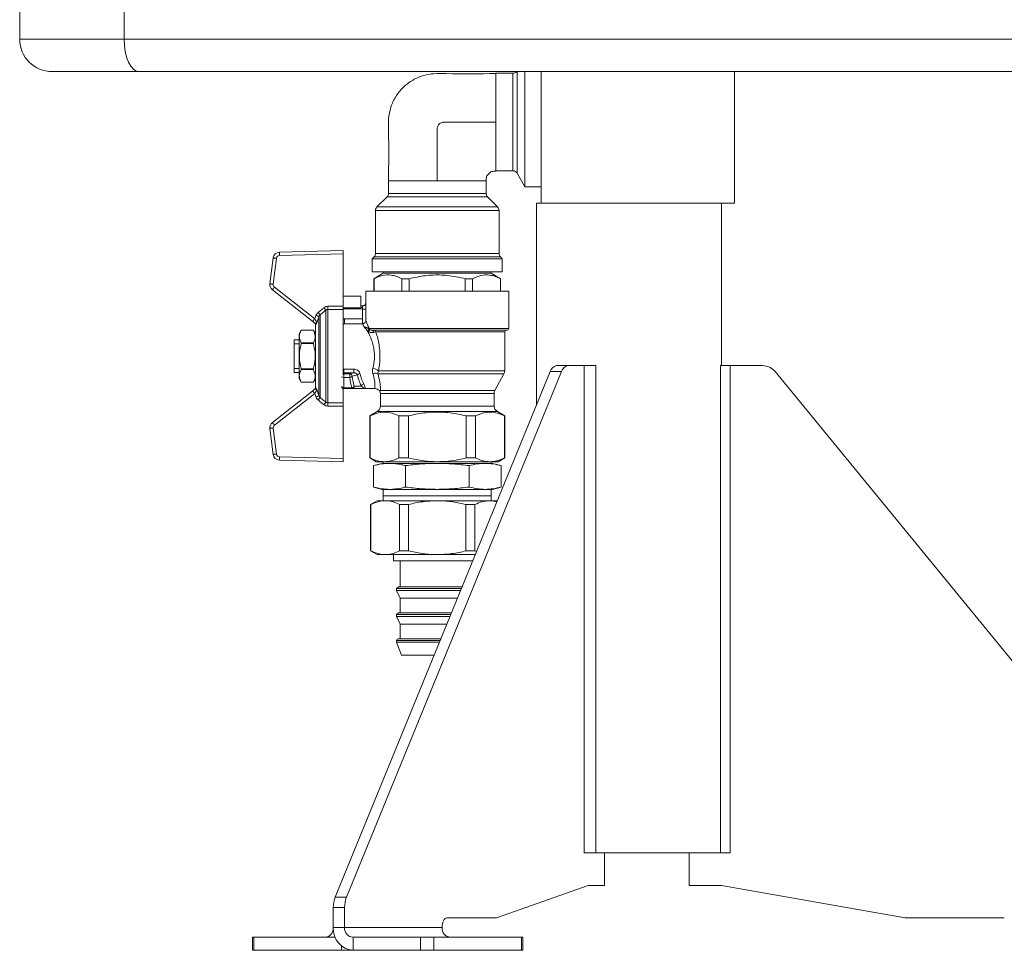
# Model space of a CAD drawing. Units: millimetres. Extents: x 54 to 300, y 123 to 250.
# Drawn here: x 87 to 104, y 141 to 157 of the extents above; entities that cross this region are included whole.
import ezdxf

# ---------------------------------------------------------------- set-up
doc = ezdxf.new("R2010")
doc.units = ezdxf.units.MM

msp = doc.modelspace()

# ---------------------------------------------------------------- linework, layer by layer
at = {"color": 7, "linetype": 'Continuous', "lineweight": 15}
for p, q in [((88.66174, 162.23129), (88.66174, 156.72643)), ((86.87692, 156.72643), (86.87692, 159.35368)), ((88.66174, 156.72643), (86.87692, 156.72643)), ((88.66174, 156.72643), (105.92543, 156.72643)), ((87.43247, 156.17088), (88.91982, 156.17088)), ((105.66735, 156.17088), (88.91982, 156.17088)), ((95.30732, 156.1431), (95.01581, 156.1431)), ((95.01581, 155.30977), (95.01581, 156.1431)), ((95.51581, 154.19866), (95.51581, 156.17088)), ((95.79359, 156.17088), (95.79359, 155.78362)), ((99.09914, 153.92088), (99.09914, 156.17088)), ((95.79359, 154.83591), (95.79359, 155.78362)), ((95.79359, 154.83591), (95.79359, 153.92088)), ((95.01581, 154.47643), (95.30732, 154.47643)), ((95.37949, 154.43477), (95.51581, 154.19866)), ((93.18247, 154.30646), (93.18247, 154.08944)), ((94.01581, 154.30492), (94.84914, 154.30492)), ((94.84914, 154.08944), (94.84914, 154.30646)), ((95.51581, 154.19866), (95.79359, 154.19866)), ((93.15807, 154.03052), (92.98466, 153.85711)), ((95.04695, 153.85711), (94.87355, 154.03052)), ((95.71025, 153.92088), (95.71025, 150.46165)), ((95.79359, 153.92088), (95.71025, 153.92088)), ((99.09914, 153.92088), (95.79359, 153.92088)), ((98.87692, 151.1431), (98.87692, 153.92088)), ((92.96025, 153.79819), (92.96025, 153.06166)), ((95.07136, 153.06166), (95.07136, 153.79819)), ((91.31852, 153.0827), (92.4047, 153.11048)), ((92.4047, 153.05491), (91.31994, 153.02717)), ((92.4047, 153.11048), (92.4047, 153.05491)), ((92.4047, 153.05491), (92.4047, 152.15793)), ((91.15556, 152.54093), (91.21111, 152.98541)), ((91.26624, 152.97852), (91.21068, 152.53404)), ((92.93584, 153.00274), (92.9047, 152.97159)), ((92.9047, 152.97159), (92.9047, 152.74937)), ((94.01581, 152.97159), (92.9047, 152.97159)), ((95.12692, 152.97159), (94.01581, 152.97159)), ((95.12692, 152.97159), (95.09577, 153.00274)), ((95.12692, 152.74937), (95.12692, 152.97159)), ((94.01581, 152.74937), (92.9047, 152.74937)), ((93.0922, 152.72159), (92.93247, 152.62937)), ((93.0922, 152.74937), (93.0922, 152.72159)), ((94.01581, 152.72159), (93.0922, 152.72159)), ((95.12692, 152.74937), (94.01581, 152.74937)), ((94.93942, 152.72159), (94.01581, 152.72159)), ((94.93942, 152.72159), (94.93942, 152.74937)), ((95.09914, 152.62937), (94.93942, 152.72159)), ((92.93247, 152.62937), (92.93247, 152.41604)), ((92.93488, 152.62937), (92.93247, 152.62937)), ((92.93488, 152.62937), (92.93488, 152.41604)), ((93.5379, 152.62937), (93.41279, 152.62937)), ((93.41279, 152.62937), (93.41279, 152.41604)), ((93.5379, 152.62937), (93.5379, 152.41604)), ((94.61882, 152.62937), (94.49371, 152.62937)), ((94.49371, 152.62937), (94.49371, 152.41604)), ((94.61882, 152.62937), (94.61882, 152.41604)), ((95.09914, 152.62937), (95.09673, 152.62937)), ((95.09673, 152.62937), (95.09673, 152.41604)), ((95.09914, 152.41604), (95.09914, 152.62937)), ((91.886, 151.89709), (91.19705, 152.43987)), ((91.23143, 152.48351), (91.92038, 151.94073)), ((92.79358, 152.41604), (92.79358, 152.20353)), ((94.01581, 152.41604), (92.79358, 152.41604)), ((95.23803, 152.41604), (94.01581, 152.41604)), ((95.23803, 151.77715), (95.23803, 152.41604)), ((92.71025, 152.33224), (92.4047, 152.33224)), ((92.71025, 152.33224), (92.71025, 152.13082)), ((92.79366, 152.20353), (92.79373, 152.20833)), ((92.01202, 152.01251), (92.01202, 150.59734)), ((92.11201, 150.51791), (92.11201, 152.09194)), ((92.14565, 152.10462), (92.14565, 152.15793)), ((92.14565, 152.15793), (92.4047, 152.15793)), ((92.14565, 152.10462), (92.14565, 150.50523)), ((92.4047, 152.10462), (92.14565, 152.10462)), ((92.4047, 152.15793), (92.4047, 152.10462)), ((92.71025, 152.13082), (92.4047, 152.13082)), ((92.73803, 152.11525), (92.4047, 152.11525)), ((92.4047, 150.98814), (92.4047, 152.10462)), ((92.73933, 152.16412), (92.71025, 152.16412)), ((92.73803, 152.13826), (92.71025, 152.13826)), ((92.73803, 152.11525), (92.73803, 152.13826)), ((92.73803, 152.11525), (92.73803, 151.9426)), ((92.79474, 152.10856), (92.73924, 152.10856)), ((92.73924, 151.86049), (92.73924, 152.10856)), ((92.7396, 152.16398), (92.73933, 152.16361)), ((92.79474, 152.10856), (92.79474, 151.91533)), ((91.9233, 151.8677), (91.92992, 151.86714)), ((91.93273, 151.84411), (91.93248, 151.847)), ((91.93248, 150.77091), (91.93248, 151.83894)), ((91.93342, 151.84097), (91.93273, 151.84411)), ((91.93591, 151.84078), (91.93342, 151.84097)), ((91.93591, 151.84078), (91.93591, 150.76907)), ((91.99354, 150.62635), (91.99354, 151.9835)), ((92.73803, 151.9426), (92.4047, 151.9426)), ((92.43248, 151.86048), (92.4047, 151.86048)), ((92.73803, 151.86048), (92.43248, 151.86048)), ((92.79474, 151.91533), (92.79474, 151.91351)), ((91.68998, 151.74937), (91.6547, 151.68826)), ((91.6547, 151.68826), (91.6547, 150.92159)), ((91.89719, 151.74937), (91.68998, 151.74937)), ((91.68998, 151.7493), (91.68998, 151.74937)), ((91.68998, 151.7493), (91.89719, 151.7493)), ((91.93248, 151.68826), (91.89719, 151.74937)), ((91.89719, 151.7493), (91.89719, 151.74937)), ((92.83277, 151.72899), (92.82312, 151.73757)), ((92.84755, 151.76817), (92.85466, 151.76353)), ((95.21025, 151.74937), (92.90385, 151.74937)), ((95.16858, 151.05531), (95.16858, 151.72159)), ((91.6547, 151.5827), (91.57136, 151.5827)), ((91.57136, 151.5827), (91.57136, 151.51602)), ((91.6547, 151.51602), (91.57136, 151.51602)), ((91.57136, 151.51602), (91.57136, 151.09383)), ((91.68998, 151.53413), (91.68998, 151.52009)), ((91.68998, 151.53413), (91.89719, 151.53413)), ((91.68998, 151.52009), (91.89719, 151.52009)), ((91.89719, 151.53413), (91.89719, 151.52009)), ((91.57136, 151.09383), (91.57136, 151.02715)), ((91.6547, 151.09383), (91.57136, 151.09383)), ((91.57136, 151.02715), (91.6547, 151.02715)), ((91.68998, 151.08976), (91.89719, 151.08976)), ((91.68998, 151.08976), (91.68998, 151.07572)), ((91.68998, 151.07572), (91.89719, 151.07572)), ((91.89719, 151.08976), (91.89719, 151.07572)), ((92.27042, 142.05318), (95.94735, 151.04122)), ((92.42136, 151.08353), (92.5871, 151.08353)), ((92.42136, 151.08353), (92.42136, 151.02154)), ((92.42136, 151.02154), (92.42136, 151.00459)), ((92.5871, 151.02154), (92.42136, 151.02154)), ((92.42136, 151.00459), (92.51889, 151.00459)), ((92.42136, 151.00459), (92.42136, 150.94155)), ((92.46287, 142.05318), (96.1398, 151.04122)), ((92.51889, 151.00459), (92.5871, 151.02154)), ((92.51889, 151.00459), (92.51889, 150.94155)), ((92.5871, 151.08353), (92.5871, 151.02154)), ((95.00144, 150.71857), (95.15517, 151.00239)), ((96.1398, 151.04122), (95.94735, 151.04122)), ((96.05484, 151.1431), (96.24729, 151.1431)), ((96.24729, 151.1431), (96.5259, 151.1431)), ((96.5259, 142.80976), (96.5259, 151.1431)), ((96.5259, 151.1431), (96.72961, 151.1431)), ((96.72961, 151.1431), (96.72961, 142.80976)), ((99.0214, 151.1431), (98.85685, 151.1431)), ((98.85685, 151.1431), (98.85685, 142.80976)), ((99.0214, 142.80976), (99.0214, 151.1431)), ((99.57862, 151.1431), (99.0214, 151.1431)), ((107.14746, 142.05318), (99.79361, 151.04122)), ((91.6547, 150.92159), (91.68998, 150.86048)), ((91.68998, 150.86055), (91.68998, 150.86048)), ((91.68998, 150.86055), (91.89719, 150.86055)), ((91.68998, 150.86048), (91.89719, 150.86048)), ((91.89719, 150.86048), (91.93248, 150.92159)), ((91.89719, 150.86055), (91.89719, 150.86048)), ((92.51889, 150.94155), (92.42136, 150.94155)), ((92.42136, 150.94155), (92.42136, 150.766)), ((92.6517, 150.98287), (92.5609, 150.96031)), ((91.19705, 150.16998), (91.886, 150.71275)), ((91.92038, 150.66912), (91.23143, 150.12634)), ((91.92992, 150.74271), (91.9233, 150.74214)), ((91.93248, 150.76285), (91.93273, 150.76573)), ((91.93273, 150.76573), (91.93342, 150.76888)), ((91.93342, 150.76888), (91.93591, 150.76907)), ((92.4047, 150.74937), (92.42136, 150.74937)), ((92.4047, 150.50523), (92.4047, 150.74937)), ((92.42136, 150.766), (92.55458, 150.766)), ((92.42136, 150.766), (92.42136, 150.74937)), ((92.55458, 150.74937), (92.42136, 150.74937)), ((92.55458, 150.766), (92.55458, 150.74937)), ((92.77435, 150.74937), (92.55458, 150.74937)), ((92.59659, 150.79381), (92.71793, 150.79381)), ((92.77435, 150.74937), (92.94779, 150.74937)), ((93.04359, 150.66565), (93.04359, 150.45241)), ((93.04531, 150.71857), (94.01581, 150.71857)), ((94.98803, 150.45241), (94.98803, 150.66565)), ((92.14565, 150.50523), (92.4047, 150.50523)), ((92.14565, 150.45191), (92.14565, 150.50523)), ((92.4047, 150.50523), (92.4047, 150.45191)), ((92.4047, 150.45191), (92.14565, 150.45191)), ((92.4047, 149.55494), (92.4047, 150.45191)), ((92.98803, 150.35618), (92.86303, 150.28401)), ((95.16858, 150.28401), (95.04359, 150.35618)), ((92.86303, 150.28401), (92.86303, 149.56352)), ((92.86681, 150.28401), (92.86303, 150.28401)), ((92.86681, 150.28401), (92.86681, 149.56352)), ((93.52202, 150.28401), (93.36059, 150.28401)), ((93.36059, 150.28401), (93.36059, 149.56352)), ((93.52202, 150.28401), (93.52202, 149.56352)), ((94.67102, 150.28401), (94.5096, 150.28401)), ((94.5096, 150.28401), (94.5096, 149.56352)), ((94.67102, 150.28401), (94.67102, 149.56352)), ((95.16858, 150.28401), (95.16481, 150.28401)), ((95.16481, 150.28401), (95.16481, 149.56352)), ((95.16858, 149.56352), (95.16858, 150.28401)), ((91.21111, 149.62444), (91.15556, 150.06892)), ((91.21068, 150.07581), (91.26624, 149.63133)), ((92.4047, 149.49937), (91.31852, 149.52714)), ((91.31994, 149.58268), (92.4047, 149.55494)), ((92.4047, 149.55494), (92.4047, 149.49937)), ((92.86303, 149.56352), (92.97414, 149.49937)), ((92.86681, 149.56352), (92.86303, 149.56352)), ((93.1137, 149.49937), (92.97414, 149.49937)), ((93.09192, 149.49937), (93.09192, 149.47159)), ((94.01581, 149.49937), (93.1137, 149.49937)), ((93.52202, 149.56352), (93.36059, 149.56352)), ((94.91792, 149.49937), (94.01581, 149.49937)), ((94.67102, 149.56352), (94.5096, 149.56352)), ((95.05747, 149.49937), (94.91792, 149.49937)), ((94.9397, 149.47159), (94.9397, 149.49937)), ((95.05747, 149.49937), (95.16858, 149.56352)), ((95.16858, 149.56352), (95.16481, 149.56352)), ((93.07137, 149.47159), (92.92526, 149.43244)), ((92.92526, 149.06629), (92.92526, 149.43244)), ((93.07137, 149.47159), (93.1979, 149.47159)), ((93.1979, 149.47159), (94.01581, 149.47159)), ((93.47053, 149.06629), (93.47053, 149.43244)), ((94.01581, 149.47159), (94.83372, 149.47159)), ((94.56108, 149.06629), (94.56108, 149.43244)), ((94.83372, 149.47159), (94.96025, 149.47159)), ((95.10636, 149.43244), (94.96025, 149.47159)), ((95.10636, 149.06629), (95.10636, 149.43244)), ((92.92526, 149.06629), (93.07137, 149.02715)), ((93.07137, 149.02715), (93.1979, 149.02715)), ((93.09192, 149.02715), (93.09192, 148.91603)), ((93.1979, 149.02715), (94.01581, 149.02715)), ((94.01581, 149.02715), (94.83372, 149.02715)), ((94.83372, 149.02715), (94.96025, 149.02715)), ((94.9397, 148.91603), (94.9397, 149.02715)), ((94.96025, 149.02715), (95.10636, 149.06629)), ((92.98803, 148.8327), (92.87692, 148.76855)), ((92.98803, 148.8327), (93.12573, 148.8327)), ((93.09192, 148.91603), (94.9397, 148.91603)), ((93.0922, 148.91603), (93.0922, 148.8327)), ((94.01581, 148.8327), (93.12573, 148.8327)), ((94.01581, 148.8327), (94.90589, 148.8327)), ((94.90589, 148.8327), (95.04359, 148.8327)), ((94.93942, 148.8327), (94.93942, 148.91603)), ((95.04381, 148.83257), (95.04359, 148.8327)), ((92.87692, 148.76855), (92.87692, 147.97463)), ((92.87692, 148.76855), (92.8804, 148.76855)), ((92.8804, 147.97463), (92.8804, 148.76855)), ((93.37105, 148.76855), (93.52516, 148.76855)), ((93.37105, 148.76855), (93.37105, 147.97463)), ((93.52516, 147.97463), (93.52516, 148.76855)), ((94.50646, 148.76855), (94.50646, 147.97463)), ((94.50646, 148.76855), (94.66056, 148.76855)), ((94.66056, 147.97463), (94.66056, 148.76855)), ((92.87692, 147.97463), (92.98803, 147.91048)), ((92.8804, 147.97463), (92.87692, 147.97463)), ((93.52516, 147.97463), (93.37105, 147.97463)), ((94.66056, 147.97463), (94.50646, 147.97463)), ((94.68832, 147.9636), (94.66056, 147.97463)), ((92.98803, 147.91048), (93.12573, 147.91048)), ((94.01581, 147.91048), (93.12573, 147.91048)), ((93.26581, 147.91048), (93.26581, 147.80492)), ((93.26581, 147.80492), (94.62341, 147.80492)), ((93.38247, 147.80492), (93.38247, 147.36048)), ((94.01581, 147.91048), (94.66659, 147.91048)), ((93.35192, 147.36048), (93.32136, 147.32993)), ((93.32136, 147.32993), (93.32136, 147.29709)), ((93.32136, 147.32993), (94.42909, 147.32993)), ((93.32136, 147.29709), (93.38247, 147.16604)), ((93.32136, 147.29709), (94.41566, 147.29709)), ((93.35192, 147.36048), (94.44159, 147.36048)), ((93.38247, 147.16604), (93.38247, 146.91603)), ((93.38247, 147.16604), (94.36205, 147.16604)), ((93.35192, 146.91603), (93.32136, 146.88548)), ((93.32136, 146.88548), (93.32136, 146.85264)), ((93.32136, 146.88548), (94.24727, 146.88548)), ((93.32136, 146.85264), (93.38247, 146.72159)), ((93.32136, 146.85264), (94.23384, 146.85264)), ((93.35192, 146.91603), (94.25977, 146.91603)), ((93.38247, 146.72159), (93.38247, 146.47159)), ((93.38247, 146.72159), (94.18023, 146.72159)), ((93.34914, 146.47159), (94.07796, 146.47159)), ((93.32136, 146.44381), (93.32136, 146.41603)), ((93.32136, 146.41603), (93.40225, 146.19381)), ((93.32136, 146.41603), (94.05523, 146.41603)), ((93.40225, 146.19381), (93.96432, 146.19381)), ((96.72961, 142.80976), (96.5259, 142.80976)), ((98.85685, 142.80976), (96.72961, 142.80976)), ((96.87592, 142.80976), (96.87592, 142.25421)), ((98.32136, 142.80976), (98.32136, 142.25421)), ((98.85685, 142.80976), (99.0214, 142.80976)), ((96.59815, 142.25421), (95.02997, 141.70119)), ((96.87592, 142.25421), (96.59815, 142.25421)), ((98.32136, 142.25421), (98.87692, 142.25421)), ((98.87692, 142.25421), (102.01327, 141.70119)), ((92.27042, 142.05318), (92.46287, 142.05318)), ((92.43148, 141.87728), (92.23903, 141.87728)), ((92.23903, 141.53199), (92.23903, 141.87728)), ((92.43148, 141.53199), (92.43148, 141.87728)), ((95.0155, 141.69865), (94.18148, 141.69865)), ((102.04221, 141.69865), (103.71025, 141.69865)), ((92.43148, 141.53199), (92.23903, 141.53199)), ((94.09814, 141.53199), (92.43148, 141.53199)), ((90.85666, 141.36533), (90.85666, 141.1431)), ((90.85666, 141.36533), (90.87898, 141.36533)), ((90.87898, 141.36533), (90.87898, 141.1431)), ((92.27152, 141.36533), (90.87898, 141.36533)), ((92.57582, 141.36533), (92.57582, 141.1431)), ((93.73052, 141.36533), (92.57582, 141.36533)), ((93.73052, 141.1431), (93.73052, 141.36533)), ((93.73052, 141.36533), (93.95819, 141.36533)), ((93.95819, 141.36533), (93.95819, 141.1431)), ((95.45819, 141.36533), (93.95819, 141.36533)), ((95.45819, 141.1431), (95.45819, 141.36533)), ((95.45819, 141.36533), (95.48052, 141.36533)), ((95.48052, 141.1431), (95.48052, 141.36533)), ((90.87898, 141.1431), (90.85666, 141.1431)), ((92.37898, 141.1431), (90.87898, 141.1431)), ((92.57582, 141.1431), (92.37898, 141.1431)), ((93.73052, 141.1431), (92.57582, 141.1431)), ((93.95819, 141.1431), (93.73052, 141.1431)), ((95.45819, 141.1431), (93.95819, 141.1431)), ((95.48052, 141.1431), (95.45819, 141.1431))]:
    msp.add_line(p, q, dxfattribs=at)
at = {"color": 8, "linetype": 'Continuous', "lineweight": 15}
for p, q in [((95.30732, 154.47643), (95.30732, 156.1431)), ((95.37949, 156.17088), (95.37949, 154.43477)), ((94.01581, 154.03052), (93.15807, 154.03052)), ((93.18247, 154.08944), (94.01581, 154.08944)), ((94.01581, 154.08944), (94.84914, 154.08944)), ((94.87355, 154.03052), (94.01581, 154.03052)), ((92.98466, 153.85711), (95.04695, 153.85711)), ((95.07136, 153.79819), (92.96025, 153.79819)), ((92.96025, 153.06166), (94.01581, 153.06166)), ((94.01581, 153.06166), (95.07136, 153.06166)), ((94.01581, 153.00274), (92.93584, 153.00274)), ((95.09577, 153.00274), (94.01581, 153.00274)), ((92.73924, 152.10856), (92.73803, 152.10856)), ((92.43248, 151.9426), (92.43248, 151.86048)), ((92.85126, 151.77715), (95.23803, 151.77715)), ((95.16858, 151.72159), (92.96529, 151.72159)), ((95.15517, 151.00239), (93.00175, 151.00239)), ((93.01032, 151.05531), (95.16858, 151.05531)), ((94.01581, 150.66565), (93.04359, 150.66565)), ((94.01581, 150.71857), (95.00144, 150.71857)), ((94.98803, 150.66565), (94.01581, 150.66565)), ((94.01581, 150.35618), (92.98803, 150.35618)), ((93.04359, 150.45241), (94.01581, 150.45241)), ((94.01581, 150.45241), (94.98803, 150.45241)), ((95.04359, 150.35618), (94.01581, 150.35618)), ((93.32136, 146.44381), (94.06659, 146.44381)), ((92.37898, 141.1431), (92.37898, 141.21643))]:
    msp.add_line(p, q, dxfattribs=at)
at = {"color": 7, "linetype": 'Continuous', "lineweight": 15, "flags": 128}
for points in [[(88.66174, 156.72643), (88.6667, 156.61805), (88.68138, 156.51383), (88.70523, 156.41778), (88.73733, 156.3336), (88.77644, 156.26451), (88.82106, 156.21317), (88.86947, 156.18155), (88.91982, 156.17088)], [(91.31994, 153.02717), (91.31967, 153.038), (91.3194, 153.04842), (91.31915, 153.05802), (91.31894, 153.06644), (91.31876, 153.07334), (91.31863, 153.07848), (91.31855, 153.08163), (91.31852, 153.0827)], [(91.26624, 152.97852), (91.25548, 152.97986), (91.24514, 152.98115), (91.23561, 152.98235), (91.22726, 152.98339), (91.2204, 152.98425), (91.21531, 152.98488), (91.21217, 152.98527), (91.21111, 152.98541)], [(91.21068, 152.53404), (91.19993, 152.53538), (91.18959, 152.53667), (91.18005, 152.53786), (91.1717, 152.53891), (91.16484, 152.53977), (91.15975, 152.5404), (91.15662, 152.5408), (91.15556, 152.54093)], [(91.23143, 152.48351), (91.22472, 152.47499), (91.21827, 152.46681), (91.21233, 152.45926), (91.20712, 152.45265), (91.20284, 152.44722), (91.19966, 152.44319), (91.19771, 152.44071), (91.19705, 152.43987)], [(91.97837, 152.05445), (91.98407, 152.04735), (91.98961, 152.04044), (91.99484, 152.03392), (91.99963, 152.02794), (92.00385, 152.02269), (92.00738, 152.01828), (92.01013, 152.01486), (92.01202, 152.01251)], [(92.07837, 152.13427), (92.08413, 152.12702), (92.08973, 152.11998), (92.09501, 152.11333), (92.09982, 152.10727), (92.10404, 152.10197), (92.10753, 152.09757), (92.11022, 152.09419), (92.11201, 152.09194)], [(91.92038, 151.94073), (91.91367, 151.93222), (91.90722, 151.92403), (91.90128, 151.91649), (91.89607, 151.90987), (91.8918, 151.90445), (91.88862, 151.90042), (91.88666, 151.89793), (91.886, 151.89709)], [(91.94142, 152.00161), (91.9509, 151.99831), (91.96007, 151.99512), (91.96863, 151.99215), (91.97629, 151.98949), (91.9828, 151.98722), (91.98795, 151.98544), (91.99157, 151.98418), (91.99354, 151.9835)], [(92.9211, 151.71096), (92.92232, 151.71751), (92.92243, 151.72431), (92.92143, 151.73095), (92.91937, 151.73702), (92.91639, 151.74217), (92.91265, 151.74609), (92.90839, 151.74854), (92.90385, 151.74937)], [(91.886, 150.71275), (91.88666, 150.71192), (91.88862, 150.70943), (91.8918, 150.7054), (91.89607, 150.69997), (91.90128, 150.69336), (91.90722, 150.68582), (91.91367, 150.67763), (91.92038, 150.66912)], [(91.99354, 150.62635), (91.99157, 150.62567), (91.98795, 150.62441), (91.9828, 150.62263), (91.97629, 150.62036), (91.96863, 150.6177), (91.96007, 150.61472), (91.9509, 150.61154), (91.94142, 150.60824)], [(92.01202, 150.59734), (92.01013, 150.59499), (92.00738, 150.59156), (92.00385, 150.58716), (91.99963, 150.58191), (91.99484, 150.57593), (91.98961, 150.5694), (91.98407, 150.5625), (91.97837, 150.5554)], [(92.11201, 150.51791), (92.11022, 150.51566), (92.10753, 150.51228), (92.10404, 150.50788), (92.09982, 150.50257), (92.09501, 150.49651), (92.08973, 150.48987), (92.08413, 150.48283), (92.07837, 150.47558)], [(91.19705, 150.16998), (91.19771, 150.16914), (91.19966, 150.16666), (91.20284, 150.16263), (91.20712, 150.1572), (91.21233, 150.15059), (91.21827, 150.14304), (91.22472, 150.13485), (91.23143, 150.12634)], [(91.15556, 150.06892), (91.15662, 150.06905), (91.15975, 150.06944), (91.16484, 150.07008), (91.1717, 150.07094), (91.18005, 150.07198), (91.18959, 150.07318), (91.19993, 150.07447), (91.21068, 150.07581)], [(91.21111, 149.62444), (91.21217, 149.62457), (91.21531, 149.62497), (91.2204, 149.6256), (91.22726, 149.62646), (91.23561, 149.6275), (91.24514, 149.62869), (91.25548, 149.62999), (91.26624, 149.63133)], [(91.31852, 149.52714), (91.31855, 149.52821), (91.31863, 149.53137), (91.31876, 149.53651), (91.31894, 149.54341), (91.31915, 149.55183), (91.3194, 149.56143), (91.31967, 149.57185), (91.31994, 149.58268)], [(94.09814, 141.53199), (94.09974, 141.5645), (94.10449, 141.59577), (94.11219, 141.62459), (94.12255, 141.64984), (94.13518, 141.67057), (94.14959, 141.68597), (94.16522, 141.69546), (94.18148, 141.69865)]]:
    msp.add_lwpolyline(points, dxfattribs=at)
at = {"color": 8, "linetype": 'Continuous', "lineweight": 15, "flags": 128}
msp.add_lwpolyline([(92.4047, 151.00136), (92.41269, 151.00374), (92.42136, 151.00459)], dxfattribs=at)
at = {"color": 7, "linetype": 'Continuous', "lineweight": 15}
for centre, radius, start, end in [((87.43247, 156.72643), 0.55556, 180, 270), ((95.30732, 156.22643), 0.08333, 270, 318.189685), ((95.30732, 154.3931), 0.08333, 30, 90), ((93.09914, 154.08944), 0.08333, 315, 0), ((94.93247, 154.08944), 0.08333, 180, 225), ((93.04359, 153.79818), 0.08333, 135, 180), ((94.98803, 153.79818), 0.08333, 0, 45), ((91.32136, 152.97163), 0.11111, 91.464961, 172.87556), ((91.32136, 152.97163), 0.05556, 91.464961, 172.87556), ((92.87692, 153.06166), 0.08333, 315, 0), ((95.1547, 153.06166), 0.08333, 180, 225), ((91.26581, 152.52715), 0.11111, 172.87556, 231.768101), ((91.26581, 152.52715), 0.05556, 172.87556, 231.768101), ((91.9047, 151.847), 0.02778, 360, 51.768101), ((91.90508, 151.84671), 0.02777, 354.639267, 51.757914), ((91.90614, 151.84593), 0.02773, 349.692901, 51.757881), ((91.90958, 151.84866), 0.02748, 343.350735, 42.259664), ((91.98405, 151.83902), 0.05158, 174.336761, 180.095674), ((92.73803, 151.91604), 0.05556, 270, 271.246248), ((92.81274, 151.77091), 0.03492, 287.291589, 355.505306), ((92.82056, 151.76094), 0.0342, 290.927678, 4.351301), ((92.88011, 151.77711), 0.02884, 179.916819, 208.07697), ((92.93869, 151.72277), 0.02663, 357.4658, 87.220141), ((95.19636, 151.72159), 0.02778, 90, 180), ((95.21025, 151.77715), 0.02778, 270, 0), ((92.51625, 150.96001), 0.04466, 0.381877, 86.611115), ((92.69824, 150.94981), 0.05709, 94.555592, 144.618546), ((92.88214, 150.89039), 0.20887, 52.143309, 81.390064), ((92.94899, 150.87795), 0.13516, 67.026327, 104.657624), ((95.05747, 151.05531), 0.11111, 331.557071, 0), ((96.07989, 151.00902), 0.1364, 100.581542, 166.345442), ((96.27234, 151.00902), 0.1364, 100.581542, 166.345442), ((99.57862, 150.86532), 0.27778, 39.289407, 90), ((92.51566, 151.00521), 0.06374, 272.897509, 315.215038), ((92.7668, 150.78182), 0.05032, 97.829458, 166.213789), ((91.9047, 150.76285), 0.02778, 308.231899, 0), ((91.90506, 150.76314), 0.02778, 308.254768, 5.348051), ((91.90613, 150.76392), 0.02773, 308.251326, 10.302589), ((91.90959, 150.76119), 0.02748, 317.738449, 16.651152), ((91.98416, 150.77083), 0.05169, 179.906967, 185.657044), ((92.42136, 150.79381), 0.04444, 216.168088, 270), ((92.54905, 150.81998), 0.05427, 275.847942, 331.16875), ((92.55333, 150.79263), 0.04328, 271.656458, 1.568581), ((92.93247, 150.66565), 0.11111, 0, 20.387685), ((95.09914, 150.66565), 0.11111, 151.557071, 180), ((92.93247, 150.45241), 0.11111, 300, 0), ((95.09914, 150.45241), 0.11111, 180, 240), ((91.26581, 150.0827), 0.11111, 128.231899, 187.12444), ((91.26581, 150.0827), 0.05556, 128.231899, 187.12444), ((91.32136, 149.63822), 0.11111, 187.12444, 268.535039), ((91.32136, 149.63822), 0.05556, 187.12444, 268.535039), ((93.34914, 146.44381), 0.02778, 90, 180), ((92.71313, 141.88341), 0.47414, 159.019464, 180.741049), ((92.90558, 141.88341), 0.47414, 159.019464, 180.741049), ((95.01535, 141.74201), 0.04335, 270.187319, 289.696974), ((102.04221, 141.86532), 0.16667, 260, 270), ((92.08267, 141.52156), 0.1567, 274.398573, 3.813413), ((92.60388, 141.50769), 0.36567, 176.189787, 265.597547), ((92.58783, 141.52157), 0.1567, 176.187749, 265.601566), ((94.2545, 141.52157), 0.1567, 176.187819, 265.600195)]:
    msp.add_arc(centre, radius, start, end, dxfattribs=at)
at = {"color": 8, "linetype": 'Continuous', "lineweight": 15}
for centre, radius, start, end in [((92.41469, 150.99635), 0.0552, 231.287034, 276.948722), ((92.41641, 150.81178), 0.04605, 218.072581, 276.172026)]:
    msp.add_arc(centre, radius, start, end, dxfattribs=at)
at = {"color": 7, "linetype": 'Continuous', "lineweight": 15}
for centre, major_axis, ratio, start_param, end_param in [((92.86838, 151.30492), (0, 0.55556), 0.3726354, 2.13738286, 2.59030706), ((92.77435, 151.30492), (0, 0.86111), 0.32722464, 2.00642424, 2.24701764), ((92.81636, 151.30492), (0, 0.81667), 0.34503278, 2.00642424, 2.24701764), ((92.82637, 151.30492), (0, 0.6), 0.34503278, 2.13738286, 2.59030706)]:
    msp.add_ellipse(centre, major_axis=major_axis, ratio=ratio, start_param=start_param, end_param=end_param, dxfattribs=at)
for points, knots in [([(95.01581, 156.13826), (94.73429, 156.13522), (94.38253, 156.13142), (93.96227, 156.14387), (93.75934, 156.10699), (93.57691, 156.02237), (93.42121, 155.89952), (93.29836, 155.74382), (93.21374, 155.56139), (93.17686, 155.35846), (93.18931, 154.9382), (93.18551, 154.58644), (93.18247, 154.30492)], [0, 0, 0, 0, 0.25557093, 0.31933062, 0.38087037, 0.44076624, 0.5, 0.55923376, 0.61912963, 0.68066938, 0.74442907, 1, 1, 1, 1]), ([(94.01581, 154.30492), (94.01603, 154.46833), (94.01637, 154.71343), (94.01499, 155.00029), (94.01696, 155.14202), (94.01422, 155.21401), (94.02984, 155.25065), (94.0474, 155.27349), (94.07016, 155.29117), (94.10859, 155.3077), (94.16401, 155.30483), (94.24331, 155.30638), (94.36419, 155.3064), (94.62575, 155.30806), (94.85226, 155.30905), (95.01581, 155.30977)], [0, 0, 0, 0, 0.25131256, 0.37696884, 0.43979613, 0.47069374, 0.48544716, 0.50000228, 0.51455705, 0.52931218, 0.56327099, 0.59774964, 0.65193256, 0.74868789, 1, 1, 1, 1]), ([(95.01581, 154.47159), (95.01581, 154.47472), (95.01581, 154.48099), (95.01581, 154.53089), (95.01581, 154.60845), (95.01581, 154.7136), (95.01581, 154.84147), (95.01581, 154.98733), (95.01581, 155.14549), (95.01581, 155.25501), (95.01581, 155.30977)], [0, 0, 0, 0, 0.12500289, 0.24999875, 0.37499802, 0.49999926, 0.62499851, 0.74999867, 0.87500072, 1, 1, 1, 1]), ([(94.84914, 154.30492), (94.85053, 154.32776), (94.8526, 154.36164), (94.87336, 154.40139), (94.89391, 154.42682), (94.91934, 154.44737), (94.95909, 154.46813), (94.99297, 154.4702), (95.01581, 154.47159)], [0, 0, 0, 0, 0.25462707, 0.37779091, 0.5, 0.62220909, 0.74537293, 1, 1, 1, 1]), ([(94.01581, 154.30492), (93.96127, 154.30492), (93.85218, 154.30492), (93.69485, 154.30492), (93.54984, 154.30492), (93.42278, 154.30492), (93.31835, 154.30492), (93.24133, 154.30492), (93.19178, 154.30492), (93.18558, 154.30492), (93.18247, 154.30492)], [0, 0, 0, 0, 0.12499986, 0.24999924, 0.37500073, 0.4999997, 0.62500005, 0.75000016, 0.87500002, 1, 1, 1, 1]), ([(92.93488, 152.62937), (92.98232, 152.65029), (93.0783, 152.6926), (93.2086, 152.69753), (93.32063, 152.67217), (93.38197, 152.64369), (93.41279, 152.62937)], [0, 0, 0, 0, 0.30106649, 0.60920221, 0.8036827, 1, 1, 1, 1]), ([(93.5379, 152.62937), (93.62816, 152.64941), (93.80897, 152.68954), (94.0904, 152.69929), (94.31938, 152.67105), (94.45278, 152.63916), (94.49371, 152.62937)], [0, 0, 0, 0, 0.28660151, 0.57416323, 0.86934211, 1, 1, 1, 1]), ([(94.61882, 152.62937), (94.66626, 152.65029), (94.76224, 152.6926), (94.89254, 152.69753), (95.00456, 152.67217), (95.06591, 152.64369), (95.09673, 152.62937)], [0, 0, 0, 0, 0.30106774, 0.60920154, 0.80368237, 1, 1, 1, 1]), ([(92.79367, 152.21112), (92.79368, 152.21126), (92.7937, 152.21165), (92.79352, 152.20966), (92.79269, 152.20518), (92.78996, 152.19638), (92.78309, 152.18435), (92.77022, 152.1725), (92.75469, 152.16487), (92.74368, 152.16492), (92.73925, 152.16494)], [0, 0, 0, 0, 0.04401505, 0.12308662, 0.1931898, 0.28937258, 0.45753024, 0.64474078, 0.85700843, 1, 1, 1, 1]), ([(91.97837, 152.05445), (91.97196, 152.04864), (91.95573, 152.03394), (91.94681, 152.01379), (91.94142, 152.00161)], [0, 0, 0, 0, 0.395177, 1, 1, 1, 1]), ([(91.97837, 152.05445), (91.9974, 152.06968), (92.03069, 152.09634), (92.06407, 152.12289), (92.07837, 152.13427)], [0, 0, 0, 0, 0.57140824, 1, 1, 1, 1]), ([(91.99354, 151.9835), (91.99617, 151.99016), (92.00045, 152.00101), (92.0088, 152.00931), (92.01202, 152.01251)], [0, 0, 0, 0, 0.61431401, 1, 1, 1, 1]), ([(92.11201, 152.09194), (92.09771, 152.08061), (92.06433, 152.05418), (92.03104, 152.02766), (92.01202, 152.01251)], [0, 0, 0, 0, 0.42866478, 1, 1, 1, 1]), ([(92.14565, 152.15793), (92.13354, 152.15686), (92.10911, 152.1547), (92.08868, 152.14112), (92.07837, 152.13427)], [0, 0, 0, 0, 0.495706258, 1, 1, 1, 1]), ([(92.14565, 152.10462), (92.13957, 152.10403), (92.12717, 152.10282), (92.11713, 152.09561), (92.11201, 152.09194)], [0, 0, 0, 0, 0.4904326, 1, 1, 1, 1]), ([(91.9233, 151.8677), (91.92156, 151.86908), (91.90973, 151.8784), (91.89692, 151.88849), (91.886, 151.89709)], [0, 0, 0, 0, 0.147734741, 1, 1, 1, 1]), ([(91.92038, 151.94073), (91.92149, 151.94396), (91.92847, 151.96426), (91.93551, 151.98455), (91.94142, 152.00161)], [0, 0, 0, 0, 0.158979069, 1, 1, 1, 1]), ([(91.92038, 151.94073), (91.92506, 151.93431), (91.9343, 151.92162), (91.94661, 151.90466), (91.95534, 151.89262), (91.95879, 151.88786), (91.95973, 151.88656), (91.95988, 151.88635), (91.95994, 151.88627)], [0, 0, 0, 0, 0.26576603, 0.52497152, 0.76509116, 0.94927785, 0.98180644, 1, 1, 1, 1]), ([(91.92992, 151.86714), (91.93004, 151.86716), (91.93367, 151.86775), (91.943, 151.87159), (91.95426, 151.87908), (91.95901, 151.88486), (91.95991, 151.88622), (91.95994, 151.88627)], [0, 0, 0, 0, 0.01301701, 0.39658945, 0.86965378, 0.99532916, 1, 1, 1, 1]), ([(91.95994, 151.88627), (91.95989, 151.88616), (91.95886, 151.8838), (91.95357, 151.87201), (91.94479, 151.8541), (91.93843, 151.84394), (91.936, 151.84089), (91.93591, 151.84078)], [0, 0, 0, 0, 0.005169243, 0.109111401, 0.561394662, 0.984900464, 1, 1, 1, 1]), ([(91.99354, 151.9835), (91.98762, 151.96649), (91.97636, 151.93411), (91.96522, 151.90167), (91.95994, 151.88627)], [0, 0, 0, 0, 0.52504839, 1, 1, 1, 1]), ([(92.76752, 151.802), (92.76164, 151.81391), (92.74439, 151.84891), (92.74056, 151.85588), (92.73803, 151.86048)], [0, 0, 0, 0, 0.34042804, 1, 1, 1, 1]), ([(92.73924, 151.86049), (92.74214, 151.86069), (92.74996, 151.86123), (92.76296, 151.8656), (92.77749, 151.87524), (92.79034, 151.89164), (92.79442, 151.90551), (92.79474, 151.91343), (92.79474, 151.91351)], [0, 0, 0, 0, 0.085529838, 0.230015334, 0.410570834, 0.659351389, 0.996531567, 1, 1, 1, 1]), ([(92.79474, 151.91351), (92.79784, 151.90667), (92.80346, 151.89427), (92.82429, 151.84687), (92.8417, 151.80187), (92.85126, 151.77715)], [0, 0, 0, 0, 0.35639479, 0.64627426, 1, 1, 1, 1]), ([(91.68998, 151.7493), (91.68049, 151.72997), (91.66129, 151.69089), (91.65242, 151.61768), (91.67568, 151.56593), (91.68998, 151.53413)], [0, 0, 0, 0, 0.27379944, 0.55368626, 1, 1, 1, 1]), ([(91.89719, 151.53413), (91.90669, 151.55345), (91.92588, 151.59254), (91.93476, 151.66575), (91.91149, 151.71749), (91.89719, 151.7493)], [0, 0, 0, 0, 0.27380061, 0.55368575, 1, 1, 1, 1]), ([(92.82312, 151.73757), (92.80793, 151.75673), (92.78935, 151.78018), (92.77243, 151.79905), (92.76759, 151.80196), (92.76752, 151.802)], [0, 0, 0, 0, 0.81528041, 0.9973413, 1, 1, 1, 1]), ([(92.76752, 151.802), (92.76764, 151.80198), (92.76891, 151.80178), (92.77127, 151.80136), (92.7755, 151.80057), (92.78213, 151.7991), (92.81293, 151.79019), (92.83125, 151.77854), (92.84755, 151.76817)], [0, 0, 0, 0, 0.00268863, 0.02893048, 0.05495541, 0.10581398, 0.20380448, 1, 1, 1, 1]), ([(92.76752, 151.802), (92.76972, 151.80186), (92.7758, 151.80147), (92.78902, 151.79961), (92.80432, 151.79615), (92.82907, 151.78869), (92.84198, 151.78198), (92.85126, 151.77715)], [0, 0, 0, 0, 0.0433418, 0.1195582, 0.30547535, 0.50030799, 1, 1, 1, 1]), ([(92.91341, 151.09691), (92.91675, 151.10989), (92.93351, 151.17497), (92.9455, 151.2772), (92.93826, 151.39764), (92.92082, 151.49087), (92.88556, 151.60745), (92.84884, 151.68787), (92.82582, 151.73235), (92.82312, 151.73757)], [0, 0, 0, 0, 0.05901235, 0.29572942, 0.41731949, 0.55688846, 0.69667265, 0.96440671, 1, 1, 1, 1]), ([(92.9211, 151.71096), (92.91782, 151.71043), (92.90121, 151.70776), (92.86715, 151.7081), (92.8438, 151.72229), (92.83277, 151.72899)], [0, 0, 0, 0, 0.11484889, 0.58221766, 1, 1, 1, 1]), ([(92.85466, 151.76353), (92.86093, 151.75977), (92.8738, 151.75205), (92.89265, 151.74948), (92.90198, 151.74939), (92.90385, 151.74937)], [0, 0, 0, 0, 0.43147789, 0.88618359, 1, 1, 1, 1]), ([(92.96529, 151.72159), (92.955, 151.71856), (92.94273, 151.71494), (92.92412, 151.71151), (92.9211, 151.71096)], [0, 0, 0, 0, 0.83785474, 1, 1, 1, 1]), ([(92.96529, 151.72159), (92.97433, 151.6928), (92.99347, 151.63188), (93.01731, 151.52658), (93.03306, 151.41532), (93.03955, 151.27189), (93.02887, 151.15015), (93.01338, 151.07092), (93.01032, 151.05531)], [0, 0, 0, 0, 0.15127067, 0.32004583, 0.48872136, 0.63836727, 0.92874794, 1, 1, 1, 1]), ([(91.68998, 151.52009), (91.67824, 151.47101), (91.65773, 151.38521), (91.65653, 151.25783), (91.67056, 151.16346), (91.68519, 151.10793), (91.68998, 151.08976)], [0, 0, 0, 0, 0.34605825, 0.60492984, 0.87076022, 1, 1, 1, 1]), ([(91.89719, 151.08976), (91.90198, 151.10793), (91.91637, 151.16253), (91.93056, 151.25684), (91.92966, 151.38427), (91.90893, 151.47101), (91.89719, 151.52009)], [0, 0, 0, 0, 0.12924023, 0.38839996, 0.65394054, 1, 1, 1, 1]), ([(91.68998, 151.07572), (91.68049, 151.05639), (91.66129, 151.01731), (91.65242, 150.9441), (91.67568, 150.89236), (91.68998, 150.86055)], [0, 0, 0, 0, 0.27380106, 0.55368624, 1, 1, 1, 1]), ([(91.89719, 150.86055), (91.90669, 150.87988), (91.92588, 150.91896), (91.93476, 150.99217), (91.91149, 151.04392), (91.89719, 151.07572)], [0, 0, 0, 0, 0.27379899, 0.55368576, 1, 1, 1, 1]), ([(92.4047, 151.01798), (92.40793, 151.01924), (92.41321, 151.0213), (92.41909, 151.02147), (92.42136, 151.02154)], [0, 0, 0, 0, 0.61299364, 1, 1, 1, 1]), ([(92.69371, 151.00673), (92.69294, 151.00952), (92.68945, 151.02224), (92.67673, 151.04374), (92.6516, 151.06572), (92.62085, 151.08054), (92.59841, 151.08253), (92.5871, 151.08353)], [0, 0, 0, 0, 0.06845714, 0.31219462, 0.5474816, 0.77179425, 1, 1, 1, 1]), ([(92.5871, 151.02154), (92.5935, 151.02112), (92.60663, 151.02027), (92.62427, 151.01275), (92.63948, 151.00161), (92.64796, 150.99081), (92.65102, 150.98431), (92.6517, 150.98287)], [0, 0, 0, 0, 0.20678749, 0.42458358, 0.66633665, 0.92651859, 1, 1, 1, 1]), ([(92.91341, 151.09691), (92.90983, 151.07692), (92.90435, 151.0463), (92.9121, 151.01839), (92.91479, 151.00871)], [0, 0, 0, 0, 0.652958162, 1, 1, 1, 1]), ([(93.01032, 151.05531), (93.00635, 151.0434), (93.00032, 151.02534), (93.00138, 151.00823), (93.00175, 151.00239)], [0, 0, 0, 0, 0.65876318, 1, 1, 1, 1]), ([(93.00175, 151.00239), (93.01416, 150.9536), (93.03948, 150.85409), (93.04471, 150.76193), (93.04517, 150.72909), (93.04531, 150.71857)], [0, 0, 0, 0, 0.39533952, 0.80646248, 1, 1, 1, 1]), ([(92.75995, 150.83167), (92.76819, 150.81304), (92.78567, 150.77357), (92.77946, 150.75244), (92.77556, 150.74941), (92.77437, 150.74937), (92.77435, 150.74937)], [0, 0, 0, 0, 0.39137699, 0.82924865, 0.99617565, 1, 1, 1, 1]), ([(91.886, 150.71275), (91.89692, 150.72136), (91.90973, 150.73145), (91.92156, 150.74077), (91.9233, 150.74214)], [0, 0, 0, 0, 0.852265259, 1, 1, 1, 1]), ([(91.95994, 150.72358), (91.95988, 150.7235), (91.95917, 150.72251), (91.95573, 150.71777), (91.94662, 150.7052), (91.9343, 150.68823), (91.92506, 150.67554), (91.92038, 150.66912)], [0, 0, 0, 0, 0.0182039, 0.23448289, 0.47476001, 0.7341127, 1, 1, 1, 1]), ([(91.94142, 150.60824), (91.93551, 150.6253), (91.92847, 150.64559), (91.92149, 150.66589), (91.92038, 150.66912)], [0, 0, 0, 0, 0.841020931, 1, 1, 1, 1]), ([(91.95994, 150.72358), (91.95991, 150.72363), (91.95942, 150.72434), (91.95828, 150.72589), (91.95585, 150.72857), (91.95131, 150.73252), (91.94182, 150.73889), (91.93462, 150.7412), (91.92992, 150.74271)], [0, 0, 0, 0, 0.00465373, 0.07025209, 0.15450724, 0.2921281, 0.53895055, 1, 1, 1, 1]), ([(91.93591, 150.76907), (91.93921, 150.76418), (91.94408, 150.75694), (91.95179, 150.74142), (91.95627, 150.73182), (91.95866, 150.72648), (91.95989, 150.72369), (91.95994, 150.72358)], [0, 0, 0, 0, 0.50453336, 0.74599371, 0.86997159, 0.99486276, 1, 1, 1, 1]), ([(91.95994, 150.72358), (91.96522, 150.70818), (91.97636, 150.67574), (91.98762, 150.64336), (91.99354, 150.62635)], [0, 0, 0, 0, 0.47495161, 1, 1, 1, 1]), ([(92.71793, 150.79381), (92.72833, 150.78373), (92.75062, 150.76211), (92.76368, 150.75122), (92.77177, 150.74944), (92.77405, 150.74937), (92.7743, 150.74937), (92.77435, 150.74937)], [0, 0, 0, 0, 0.38591022, 0.82733789, 0.98078489, 0.99609385, 1, 1, 1, 1]), ([(92.94856, 150.74877), (92.94982, 150.74896), (92.96511, 150.75127), (92.99158, 150.74164), (93.01989, 150.72476), (93.03154, 150.71007), (93.03629, 150.70407)], [0, 0, 0, 0, 0.037309885, 0.453498288, 0.777027184, 1, 1, 1, 1]), ([(93.03663, 150.70435), (93.03835, 150.70701), (93.04008, 150.70969), (93.04529, 150.71853), (93.04531, 150.71857)], [0, 0, 0, 0, 0.995124643, 1, 1, 1, 1]), ([(91.94142, 150.60824), (91.94475, 150.6001), (91.95304, 150.57983), (91.96889, 150.56454), (91.97837, 150.5554)], [0, 0, 0, 0, 0.40174685, 1, 1, 1, 1]), ([(92.07837, 150.47558), (92.06917, 150.4829), (92.03578, 150.50944), (92.00249, 150.53609), (91.97837, 150.5554)], [0, 0, 0, 0, 0.27568162, 1, 1, 1, 1]), ([(92.01202, 150.59734), (92.00725, 150.6024), (91.99915, 150.611), (91.99517, 150.62188), (91.99354, 150.62635)], [0, 0, 0, 0, 0.58878452, 1, 1, 1, 1]), ([(92.01202, 150.59734), (92.03613, 150.57814), (92.06943, 150.55162), (92.10281, 150.5252), (92.11201, 150.51791)], [0, 0, 0, 0, 0.72425036, 1, 1, 1, 1]), ([(92.11201, 150.51791), (92.11709, 150.51427), (92.12712, 150.50705), (92.13952, 150.50583), (92.14565, 150.50523)], [0, 0, 0, 0, 0.50555413, 1, 1, 1, 1]), ([(92.07837, 150.47558), (92.07839, 150.47557), (92.08759, 150.46778), (92.10945, 150.45561), (92.13358, 150.45314), (92.14565, 150.45191)], [0, 0, 0, 0, 0.00077948, 0.50022958, 1, 1, 1, 1]), ([(93.36059, 150.28401), (93.31005, 150.30531), (93.20776, 150.34842), (93.04007, 150.35465), (92.9275, 150.30876), (92.86681, 150.28401)], [0, 0, 0, 0, 0.31040796, 0.62819768, 1, 1, 1, 1]), ([(94.5096, 150.28401), (94.467, 150.29389), (94.32809, 150.32608), (94.08487, 150.35474), (93.79458, 150.34319), (93.60872, 150.30284), (93.52202, 150.28401)], [0, 0, 0, 0, 0.13145915, 0.42876646, 0.7335402, 1, 1, 1, 1]), ([(95.16481, 150.28401), (95.11427, 150.30531), (95.01198, 150.34842), (94.84429, 150.35465), (94.73172, 150.30876), (94.67102, 150.28401)], [0, 0, 0, 0, 0.31040867, 0.62819838, 1, 1, 1, 1]), ([(92.86681, 149.56352), (92.90718, 149.54537), (92.98848, 149.5088), (93.07177, 149.50253), (93.1137, 149.49937)], [0, 0, 0, 0, 0.49652505, 1, 1, 1, 1]), ([(93.1137, 149.49937), (93.13504, 149.50019), (93.21824, 149.50337), (93.29989, 149.53787), (93.36059, 149.56352)], [0, 0, 0, 0, 0.25650048, 1, 1, 1, 1]), ([(93.52202, 149.56352), (93.60975, 149.54399), (93.77249, 149.50777), (93.93904, 149.50202), (94.01581, 149.49937)], [0, 0, 0, 0, 0.53910502, 1, 1, 1, 1]), ([(94.01581, 149.49937), (94.07748, 149.50125), (94.2014, 149.50504), (94.36625, 149.53035), (94.46824, 149.55395), (94.5096, 149.56352)], [0, 0, 0, 0, 0.37064517, 0.74483383, 1, 1, 1, 1]), ([(94.67102, 149.56352), (94.7114, 149.54537), (94.7927, 149.5088), (94.87599, 149.50253), (94.91792, 149.49937)], [0, 0, 0, 0, 0.49652363, 1, 1, 1, 1]), ([(94.91792, 149.49937), (94.93926, 149.50019), (95.02246, 149.50337), (95.10411, 149.53787), (95.16481, 149.56352)], [0, 0, 0, 0, 0.25649905, 1, 1, 1, 1]), ([(92.92526, 149.43244), (92.97044, 149.44354), (93.06099, 149.46579), (93.1522, 149.46965), (93.1979, 149.47159)], [0, 0, 0, 0, 0.49896318, 1, 1, 1, 1]), ([(93.1979, 149.47159), (93.26614, 149.46732), (93.35734, 149.46161), (93.44777, 149.43831), (93.47053, 149.43244)], [0, 0, 0, 0, 0.74832495, 1, 1, 1, 1]), ([(93.47053, 149.43244), (93.56089, 149.44354), (93.74199, 149.46579), (93.92441, 149.46965), (94.01581, 149.47159)], [0, 0, 0, 0, 0.49896119, 1, 1, 1, 1]), ([(94.01581, 149.47159), (94.1068, 149.46967), (94.28921, 149.46582), (94.47031, 149.44359), (94.56108, 149.43244)], [0, 0, 0, 0, 0.49879078, 1, 1, 1, 1]), ([(94.56108, 149.43244), (94.60626, 149.44354), (94.69681, 149.46579), (94.78802, 149.46965), (94.83372, 149.47159)], [0, 0, 0, 0, 0.49896318, 1, 1, 1, 1]), ([(94.83372, 149.47159), (94.87922, 149.46967), (94.97043, 149.46582), (95.06097, 149.44359), (95.10636, 149.43244)], [0, 0, 0, 0, 0.49879293, 1, 1, 1, 1]), ([(93.1979, 149.02715), (93.1524, 149.02907), (93.06119, 149.03291), (92.97064, 149.05515), (92.92526, 149.06629)], [0, 0, 0, 0, 0.498791426, 1, 1, 1, 1]), ([(93.47053, 149.06629), (93.44777, 149.06043), (93.35734, 149.03713), (93.26614, 149.03142), (93.1979, 149.02715)], [0, 0, 0, 0, 0.25167505, 1, 1, 1, 1]), ([(94.01581, 149.02715), (93.92482, 149.02907), (93.7424, 149.03291), (93.5613, 149.05515), (93.47053, 149.06629)], [0, 0, 0, 0, 0.49879378, 1, 1, 1, 1]), ([(94.56108, 149.06629), (94.47072, 149.0552), (94.28962, 149.03295), (94.10721, 149.02908), (94.01581, 149.02715)], [0, 0, 0, 0, 0.49896421, 1, 1, 1, 1]), ([(94.83372, 149.02715), (94.78823, 149.02907), (94.69702, 149.03291), (94.60647, 149.05515), (94.56108, 149.06629)], [0, 0, 0, 0, 0.498791426, 1, 1, 1, 1]), ([(95.10636, 149.06629), (95.06118, 149.0552), (94.97063, 149.03295), (94.87942, 149.02908), (94.83372, 149.02715)], [0, 0, 0, 0, 0.498961676, 1, 1, 1, 1]), ([(92.8804, 148.76855), (92.935, 148.79221), (93.01604, 148.82731), (93.09875, 148.83137), (93.12573, 148.8327)], [0, 0, 0, 0, 0.67389285, 1, 1, 1, 1]), ([(93.12573, 148.8327), (93.16277, 148.82997), (93.23735, 148.82448), (93.31886, 148.79382), (93.36319, 148.77236), (93.37105, 148.76855)], [0, 0, 0, 0, 0.44800138, 0.90210399, 1, 1, 1, 1]), ([(93.52516, 148.76855), (93.60537, 148.7867), (93.76693, 148.82325), (93.93246, 148.82954), (94.01581, 148.8327)], [0, 0, 0, 0, 0.49648634, 1, 1, 1, 1]), ([(94.01581, 148.8327), (94.02988, 148.83259), (94.11905, 148.8319), (94.2844, 148.8179), (94.43212, 148.78507), (94.50646, 148.76855)], [0, 0, 0, 0, 0.08512565, 0.53957589, 1, 1, 1, 1]), ([(94.66056, 148.76855), (94.70067, 148.7867), (94.78145, 148.82325), (94.86422, 148.82954), (94.90589, 148.8327)], [0, 0, 0, 0, 0.49648891, 1, 1, 1, 1]), ([(94.90589, 148.8327), (94.91293, 148.83262), (94.95645, 148.8321), (94.99975, 148.82203), (95.03605, 148.81359)], [0, 0, 0, 0, 0.16165931, 1, 1, 1, 1]), ([(93.12573, 147.91048), (93.09875, 147.91181), (93.01604, 147.91588), (92.935, 147.95098), (92.8804, 147.97463)], [0, 0, 0, 0, 0.32610735, 1, 1, 1, 1]), ([(93.37105, 147.97463), (93.36319, 147.97082), (93.31932, 147.94959), (93.23783, 147.91883), (93.16325, 147.91327), (93.12573, 147.91048)], [0, 0, 0, 0, 0.09789616, 0.54622493, 1, 1, 1, 1]), ([(94.01581, 147.91048), (94.00174, 147.91059), (93.91256, 147.91129), (93.74721, 147.92528), (93.59949, 147.95811), (93.52516, 147.97463)], [0, 0, 0, 0, 0.08512628, 0.53957946, 1, 1, 1, 1]), ([(94.50646, 147.97463), (94.42625, 147.95648), (94.26469, 147.91994), (94.09915, 147.91365), (94.01581, 147.91048)], [0, 0, 0, 0, 0.49648941, 1, 1, 1, 1])]:
    msp.add_open_spline(points, degree=3, knots=knots, dxfattribs=at)
at = {"color": 8, "linetype": 'Continuous', "lineweight": 15}
for points, knots in [([(92.79474, 152.10856), (92.7947, 152.11946), (92.7946, 152.14276), (92.79405, 152.1745), (92.79352, 152.19631), (92.79364, 152.20243), (92.79366, 152.20353)], [0, 0, 0, 0, 0.28524111, 0.61007268, 0.92975753, 1, 1, 1, 1]), ([(92.73933, 152.16361), (92.73893, 152.16343), (92.73803, 152.16303), (92.73796, 152.15505), (92.73846, 152.14197), (92.7391, 152.12566), (92.7392, 152.11399), (92.73924, 152.10856)], [0, 0, 0, 0, 0.170554462, 0.384540029, 0.598560988, 0.813104163, 1, 1, 1, 1]), ([(92.42136, 151.08353), (92.41679, 151.08361), (92.41108, 151.08371), (92.40576, 151.08201), (92.4047, 151.08167)], [0, 0, 0, 0, 0.80044813, 1, 1, 1, 1]), ([(92.94779, 150.75443), (92.94768, 150.75317), (92.94723, 150.74818), (92.95108, 150.79244), (92.9498, 150.88268), (92.9262, 150.96764), (92.91479, 151.00871)], [0, 0, 0, 0, 0.10681231, 0.42616718, 0.72258256, 1, 1, 1, 1])]:
    msp.add_open_spline(points, degree=3, knots=knots, dxfattribs=at)

doc.saveas('drawing.dxf')
